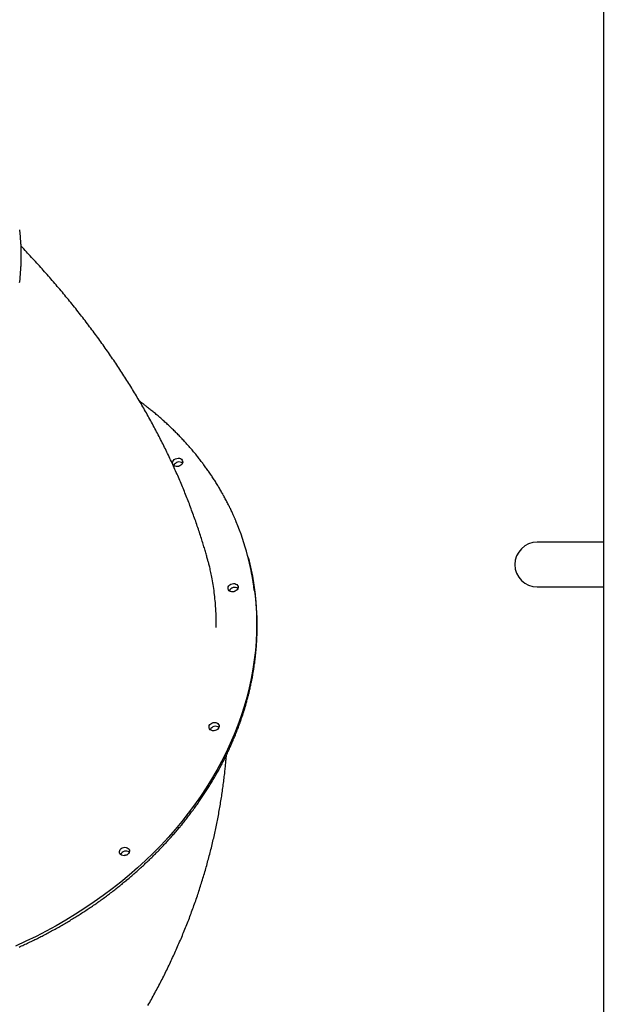
# Model space of a CAD drawing. Extents: x -6074 to 17332, y -2841 to 3490.
# Drawn here: x -4700 to -4074, y -1248 to -191 of the extents above; entities that cross this region are included whole.
import ezdxf

# ---------------------------------------------------------------- set-up
doc = ezdxf.new("R2010")
doc.units = 0

msp = doc.modelspace()

# ---------------------------------------------------------------- linework, layer by layer
at = {"color": 7, "linetype": 'Continuous'}
for p, q in [((-4073.6, 2565.2), (-4073.6, -1720)), ((-4073.6, -751.8), (-4144.5, -751.8)), ((-4454.6, -768.1), (-4455.1, -766.2)), ((-4454.1, -769.9), (-4454.6, -768.1)), ((-4144.5, -799.8), (-4073.6, -799.8))]:
    msp.add_line(p, q, dxfattribs=at)
for points in [[(-4699.6, -473.2), (-4699.4, -472.2), (-4699.3, -471.2), (-4699.2, -470.2), (-4699.1, -469.2), (-4699, -468.2), (-4698.9, -467.2), (-4698.9, -466.2), (-4698.8, -465.2), (-4698.7, -464.2), (-4698.6, -463.2), (-4698.5, -462.2), (-4698.5, -461.2), (-4698.4, -460.2), (-4698.3, -459.2), (-4698.3, -458.3), (-4698.2, -457.3), (-4698.2, -456.3), (-4698.1, -455.3), (-4698.1, -454.4), (-4698, -453.4), (-4698, -452.4), (-4698, -451.5), (-4697.9, -450.5), (-4697.9, -449.6), (-4697.9, -448.6), (-4697.9, -447.6), (-4697.9, -446.7), (-4697.9, -445.7), (-4697.8, -444.8), (-4697.8, -443.8), (-4697.8, -442.9), (-4697.9, -442), (-4697.9, -441), (-4697.9, -440.1), (-4697.9, -439.2), (-4697.9, -438.2), (-4697.9, -437.3), (-4698, -436.4), (-4698, -435.5), (-4698, -434.5), (-4698.1, -433.6), (-4698.1, -432.7), (-4698.2, -431.8), (-4698.2, -430.9), (-4698.3, -430), (-4698.3, -429.1), (-4698.4, -428.2), (-4698.5, -427.3), (-4698.5, -426.4), (-4698.6, -425.5), (-4698.7, -424.6), (-4698.8, -423.7), (-4698.8, -422.8), (-4698.9, -421.9), (-4699, -421.1), (-4699.1, -420.2), (-4699.2, -419.3), (-4699.3, -418.4), (-4699.4, -417.6), (-4699.5, -416.7)], [(-4498.1, -770.2), (-4498.4, -769.1), (-4498.7, -767.9), (-4499, -766.7), (-4499.3, -765.6), (-4499.7, -764.4), (-4500, -763.2), (-4500.4, -761.9), (-4500.7, -760.7), (-4501.1, -759.4), (-4501.5, -758), (-4501.9, -756.7), (-4502.4, -755.3), (-4502.8, -753.8), (-4503.3, -752.4), (-4503.7, -750.9), (-4504.2, -749.3), (-4504.7, -747.8), (-4505.2, -746.2), (-4505.7, -744.5), (-4506.3, -742.9), (-4506.8, -741.2), (-4507.4, -739.5), (-4507.9, -737.9), (-4508.5, -736.2), (-4509.1, -734.5), (-4509.6, -732.8), (-4510.2, -731.1), (-4510.8, -729.4), (-4511.4, -727.7), (-4512, -726), (-4512.6, -724.3), (-4513.2, -722.7), (-4513.8, -721), (-4514.5, -719.3), (-4515.1, -717.6), (-4515.7, -715.9), (-4516.3, -714.2), (-4517, -712.5), (-4517.6, -710.8), (-4518.3, -709.1), (-4518.9, -707.4), (-4519.6, -705.8), (-4520.2, -704.1), (-4520.9, -702.4), (-4521.6, -700.7), (-4522.3, -699), (-4522.9, -697.3), (-4523.6, -695.6), (-4524.3, -693.9), (-4525, -692.3), (-4525.7, -690.6), (-4526.4, -688.9), (-4527.2, -687.2), (-4527.9, -685.5), (-4528.6, -683.8), (-4529.3, -682.1), (-4530.1, -680.4), (-4530.8, -678.8), (-4531.6, -677.1), (-4532.3, -675.4), (-4533.1, -673.7), (-4533.8, -672), (-4534.6, -670.3), (-4535.4, -668.6), (-4536.1, -666.9), (-4536.9, -665.3), (-4537.7, -663.6), (-4538.5, -661.9), (-4539.3, -660.2), (-4540.1, -658.5), (-4540.9, -656.8), (-4541.7, -655.2), (-4542.5, -653.5), (-4543.3, -651.8), (-4544.2, -650.1), (-4545, -648.4), (-4545.8, -646.7), (-4546.7, -645.1), (-4547.5, -643.4), (-4548.4, -641.7), (-4549.3, -640), (-4550.1, -638.3), (-4551, -636.7), (-4551.9, -635), (-4552.7, -633.3), (-4553.6, -631.6), (-4554.5, -629.9), (-4555.4, -628.3), (-4556.3, -626.6), (-4557.2, -624.9), (-4558.1, -623.2), (-4559, -621.6), (-4560, -619.9), (-4560.9, -618.2), (-4561.8, -616.5), (-4562.7, -614.9), (-4563.7, -613.2), (-4564.6, -611.5), (-4565.6, -609.8), (-4566.5, -608.2), (-4567.5, -606.5), (-4568.5, -604.8), (-4569.4, -603.1), (-4570.4, -601.5), (-4571.4, -599.8), (-4572.4, -598.1), (-4573.4, -596.5), (-4574.4, -594.8), (-4575.4, -593.1), (-4576.4, -591.5), (-4577.4, -589.8), (-4578.4, -588.1), (-4579.4, -586.5), (-4580.5, -584.8), (-4581.5, -583.1), (-4582.5, -581.5), (-4583.6, -579.8), (-4584.6, -578.2), (-4585.7, -576.5), (-4586.8, -574.8), (-4587.8, -573.2), (-4588.9, -571.5), (-4590, -569.9), (-4591, -568.2), (-4592.1, -566.5), (-4593.2, -564.9), (-4594.3, -563.2), (-4595.4, -561.6), (-4596.5, -559.9), (-4597.6, -558.3), (-4598.7, -556.6), (-4599.9, -555), (-4601, -553.3), (-4602.1, -551.7), (-4603.2, -550), (-4604.4, -548.4), (-4605.5, -546.8), (-4606.7, -545.1), (-4607.8, -543.5), (-4609, -541.8), (-4610.1, -540.2), (-4611.3, -538.6), (-4612.5, -536.9), (-4613.7, -535.3), (-4614.8, -533.7), (-4616, -532), (-4617.2, -530.4), (-4618.4, -528.8), (-4619.6, -527.1), (-4620.8, -525.5), (-4622, -523.9), (-4623.3, -522.2), (-4624.5, -520.6), (-4625.7, -519), (-4626.9, -517.4), (-4628.2, -515.8), (-4629.4, -514.1), (-4630.7, -512.5), (-4631.9, -510.9), (-4633.2, -509.3), (-4634.4, -507.7), (-4635.7, -506.1), (-4637, -504.5), (-4638.2, -502.8), (-4639.5, -501.2), (-4640.8, -499.6), (-4642.1, -498), (-4643.4, -496.4), (-4644.7, -494.8), (-4646, -493.2), (-4647.3, -491.6), (-4648.6, -490), (-4649.9, -488.4), (-4651.2, -486.8), (-4652.5, -485.3), (-4653.8, -483.7), (-4655.2, -482.1), (-4656.5, -480.5), (-4657.8, -478.9), (-4659.2, -477.3), (-4660.5, -475.7), (-4661.9, -474.2), (-4663.2, -472.6), (-4664.6, -471), (-4666, -469.4), (-4667.3, -467.9), (-4668.7, -466.3), (-4670.1, -464.7), (-4671.5, -463.2), (-4672.8, -461.6), (-4674.2, -460.1), (-4675.6, -458.5), (-4677, -457), (-4678.4, -455.4), (-4679.8, -453.9), (-4681.2, -452.3), (-4682.6, -450.8), (-4684, -449.3), (-4685.4, -447.8), (-4686.8, -446.2), (-4688.2, -444.7), (-4689.6, -443.2), (-4691, -441.7), (-4692.4, -440.2), (-4693.8, -438.7), (-4695.2, -437.2), (-4696.6, -435.7), (-4698.1, -434.2)], [(-4467.4, -729.8), (-4467.6, -729.4), (-4467.7, -728.9), (-4467.9, -728.5), (-4468.1, -728), (-4468.3, -727.5), (-4468.6, -726.9), (-4468.8, -726.4), (-4469, -725.8), (-4469.3, -725.2), (-4469.6, -724.5), (-4469.9, -723.8), (-4470.2, -723.1), (-4470.6, -722.3), (-4471, -721.5), (-4471.4, -720.6), (-4471.8, -719.7), (-4472.2, -718.8), (-4472.7, -717.8), (-4473.2, -716.8), (-4473.6, -715.8), (-4474.1, -714.8), (-4474.6, -713.7), (-4475.2, -712.7), (-4475.7, -711.6), (-4476.2, -710.6), (-4476.8, -709.5), (-4477.3, -708.5), (-4477.9, -707.4), (-4478.4, -706.4), (-4479, -705.3), (-4479.5, -704.3), (-4480.1, -703.2), (-4480.7, -702.2), (-4481.2, -701.2), (-4481.8, -700.1), (-4482.4, -699.1), (-4483, -698), (-4483.6, -697), (-4484.2, -696), (-4484.8, -695), (-4485.4, -693.9), (-4486, -692.9), (-4486.6, -691.9), (-4487.2, -690.9), (-4487.8, -689.8), (-4488.4, -688.8), (-4489.1, -687.8), (-4489.7, -686.8), (-4490.4, -685.8), (-4491, -684.8), (-4491.6, -683.8), (-4492.3, -682.8), (-4493, -681.8), (-4493.6, -680.8), (-4494.3, -679.8), (-4495, -678.8), (-4495.6, -677.8), (-4496.3, -676.8), (-4497, -675.8), (-4497.7, -674.9), (-4498.4, -673.9), (-4499.1, -672.9), (-4499.8, -671.9), (-4500.5, -670.9), (-4501.2, -670), (-4501.9, -669), (-4502.6, -668), (-4503.3, -667.1), (-4504.1, -666.1), (-4504.8, -665.1), (-4505.5, -664.2), (-4506.3, -663.2), (-4507, -662.3), (-4507.7, -661.3), (-4508.5, -660.4), (-4509.3, -659.4), (-4510, -658.5), (-4510.8, -657.5), (-4511.5, -656.6), (-4512.3, -655.7), (-4513.1, -654.7), (-4513.9, -653.8), (-4514.7, -652.9), (-4515.4, -652), (-4516.2, -651), (-4517, -650.1), (-4517.8, -649.2), (-4518.6, -648.3), (-4519.4, -647.4), (-4520.3, -646.5), (-4521.1, -645.5), (-4521.9, -644.6), (-4522.7, -643.7), (-4523.5, -642.8), (-4524.4, -641.9), (-4525.2, -641), (-4526.1, -640.2), (-4526.9, -639.3), (-4527.8, -638.4), (-4528.6, -637.5), (-4529.5, -636.6), (-4530.3, -635.7), (-4531.2, -634.9), (-4532.1, -634), (-4532.9, -633.1), (-4533.8, -632.2), (-4534.7, -631.4), (-4535.6, -630.5), (-4536.5, -629.7), (-4537.3, -628.8), (-4538.2, -628), (-4539.1, -627.1), (-4540, -626.3), (-4540.9, -625.4), (-4541.9, -624.6), (-4542.8, -623.7), (-4543.7, -622.9), (-4544.6, -622.1), (-4545.5, -621.2), (-4546.5, -620.4), (-4547.4, -619.6), (-4548.3, -618.8), (-4549.3, -617.9), (-4550.2, -617.1), (-4551.2, -616.3), (-4552.1, -615.5), (-4553.1, -614.7), (-4554, -613.9), (-4555, -613.1), (-4556, -612.3), (-4556.9, -611.5), (-4557.9, -610.8), (-4558.8, -610), (-4559.7, -609.3), (-4560.6, -608.6), (-4561.4, -607.9), (-4562.3, -607.2), (-4563.1, -606.6), (-4563.8, -606), (-4564.5, -605.4), (-4565.2, -604.9), (-4565.9, -604.4), (-4566.5, -603.9), (-4567.1, -603.5), (-4567.6, -603.1), (-4568.1, -602.7), (-4568.6, -602.3), (-4569.1, -602), (-4569.6, -601.7), (-4570, -601.3), (-4570.4, -601), (-4570.9, -600.7)], [(-4454.6, -768.1), (-4454.3, -769), (-4452, -778.7), (-4450, -788.4), (-4448.4, -798.1), (-4447.1, -808), (-4446.2, -817.9), (-4445.6, -827.8), (-4445.4, -837.8), (-4445.5, -847.9), (-4446, -857.9), (-4446.8, -868), (-4447.9, -878.1), (-4449.4, -888.1), (-4451.3, -898.2), (-4453.5, -908.2), (-4456, -918.3), (-4458.9, -928.3), (-4462.1, -938.2), (-4465.6, -948.1), (-4469.5, -958), (-4473.7, -967.7), (-4478.2, -977.4), (-4483.1, -987.1), (-4488.2, -996.6), (-4493.7, -1006), (-4499.5, -1015.4), (-4505.6, -1024.6), (-4512, -1033.7), (-4518.7, -1042.7), (-4525.6, -1051.5), (-4532.9, -1060.2), (-4540.4, -1068.8), (-4548.2, -1077.2), (-4556.3, -1085.4), (-4564.6, -1093.4), (-4573.2, -1101.3), (-4582, -1109), (-4591.1, -1116.6), (-4600.4, -1123.9), (-4609.9, -1131), (-4619.6, -1137.9), (-4629.5, -1144.6), (-4639.7, -1151.1), (-4650, -1157.4), (-4660.5, -1163.4), (-4671.2, -1169.2), (-4682, -1174.8), (-4693, -1180.1), (-4704.1, -1185.2)], [(-4489, -843.4), (-4488.9, -842.4), (-4488.9, -841.5), (-4488.8, -840.6), (-4488.8, -839.6), (-4488.8, -838.5), (-4488.7, -837.5), (-4488.7, -836.3), (-4488.7, -835.1), (-4488.8, -833.9), (-4488.8, -832.5), (-4488.8, -831.1), (-4488.9, -829.5), (-4489, -827.9), (-4489.1, -826.2), (-4489.2, -824.5), (-4489.3, -822.6), (-4489.4, -820.7), (-4489.6, -818.7), (-4489.7, -816.7), (-4489.9, -814.6), (-4490.1, -812.5), (-4490.3, -810.3), (-4490.6, -808.1), (-4490.9, -806), (-4491.1, -803.8), (-4491.5, -801.6), (-4491.8, -799.5), (-4492.1, -797.4), (-4492.5, -795.3), (-4492.8, -793.3), (-4493.2, -791.3), (-4493.5, -789.5), (-4493.8, -787.7), (-4494.2, -786), (-4494.5, -784.4), (-4494.8, -782.8), (-4495.1, -781.4), (-4495.4, -780), (-4495.7, -778.8), (-4496, -777.6), (-4496.3, -776.5), (-4496.6, -775.4), (-4496.8, -774.5), (-4497.1, -773.6), (-4497.4, -772.7), (-4497.6, -771.8), (-4497.9, -771), (-4498.1, -770.2)], [(-4700.2, -1186.3), (-4698.9, -1185.7), (-4697.6, -1185.1), (-4696.3, -1184.5), (-4695, -1183.9), (-4693.6, -1183.3), (-4692.3, -1182.7), (-4691, -1182.1), (-4689.7, -1181.5), (-4688.4, -1180.8), (-4687.1, -1180.2), (-4685.8, -1179.6), (-4684.5, -1178.9), (-4683.2, -1178.3), (-4681.9, -1177.7), (-4680.6, -1177), (-4679.3, -1176.4), (-4678, -1175.7), (-4676.8, -1175.1), (-4675.5, -1174.4), (-4674.2, -1173.7), (-4672.9, -1173.1), (-4671.6, -1172.4), (-4670.4, -1171.7), (-4669.1, -1171), (-4667.8, -1170.4), (-4666.6, -1169.7), (-4665.3, -1169), (-4664, -1168.3), (-4662.8, -1167.6), (-4661.5, -1166.9), (-4660.3, -1166.2), (-4659, -1165.5), (-4657.7, -1164.8), (-4656.5, -1164.1), (-4655.3, -1163.4), (-4654, -1162.7), (-4652.8, -1162), (-4651.5, -1161.2), (-4650.3, -1160.5), (-4649.1, -1159.8), (-4647.8, -1159.1), (-4646.6, -1158.3), (-4645.4, -1157.6), (-4644.2, -1156.8), (-4642.9, -1156.1), (-4641.7, -1155.4), (-4640.5, -1154.6), (-4639.3, -1153.9), (-4638.1, -1153.1), (-4636.9, -1152.3), (-4635.7, -1151.6), (-4634.5, -1150.8), (-4633.3, -1150), (-4632.1, -1149.3), (-4630.9, -1148.5), (-4629.7, -1147.7), (-4628.5, -1146.9), (-4627.3, -1146.1), (-4626.1, -1145.4), (-4624.9, -1144.6), (-4623.8, -1143.8), (-4622.6, -1143), (-4621.4, -1142.2), (-4620.3, -1141.4), (-4619.1, -1140.6), (-4617.9, -1139.8), (-4616.8, -1139), (-4615.6, -1138.1), (-4614.5, -1137.3), (-4613.3, -1136.5), (-4612.2, -1135.7), (-4611, -1134.9), (-4609.9, -1134), (-4608.7, -1133.2), (-4607.6, -1132.4), (-4606.5, -1131.5), (-4605.3, -1130.7), (-4604.2, -1129.8), (-4603.1, -1129), (-4602, -1128.1), (-4600.8, -1127.3), (-4599.7, -1126.4), (-4598.6, -1125.6), (-4597.5, -1124.7), (-4596.4, -1123.8), (-4595.3, -1123), (-4594.2, -1122.1), (-4593.1, -1121.2), (-4592, -1120.4), (-4590.9, -1119.5), (-4589.8, -1118.6), (-4588.8, -1117.7), (-4587.7, -1116.8), (-4586.6, -1116), (-4585.5, -1115.1), (-4584.5, -1114.2), (-4583.4, -1113.3), (-4582.3, -1112.4), (-4581.3, -1111.5), (-4580.2, -1110.6), (-4579.2, -1109.7), (-4578.1, -1108.8), (-4577.1, -1107.8), (-4576, -1106.9), (-4575, -1106), (-4573.9, -1105.1), (-4572.9, -1104.2), (-4571.9, -1103.2), (-4570.9, -1102.3), (-4569.8, -1101.4), (-4568.8, -1100.4), (-4567.8, -1099.5), (-4566.8, -1098.6), (-4565.8, -1097.6), (-4564.8, -1096.7), (-4563.8, -1095.7), (-4562.8, -1094.8), (-4561.8, -1093.8), (-4560.8, -1092.9), (-4559.8, -1091.9), (-4558.8, -1091), (-4557.8, -1090), (-4556.9, -1089.1), (-4555.9, -1088.1), (-4554.9, -1087.1), (-4553.9, -1086.2), (-4553, -1085.2), (-4552, -1084.2), (-4551.1, -1083.2), (-4550.1, -1082.3), (-4549.2, -1081.3), (-4548.2, -1080.3), (-4547.3, -1079.3), (-4546.3, -1078.3), (-4545.4, -1077.3), (-4544.5, -1076.3), (-4543.6, -1075.3), (-4542.6, -1074.3), (-4541.7, -1073.3), (-4540.8, -1072.3), (-4539.9, -1071.3), (-4539, -1070.3), (-4538.1, -1069.3), (-4537.2, -1068.3), (-4536.3, -1067.3), (-4535.4, -1066.3), (-4534.5, -1065.3), (-4533.6, -1064.3), (-4532.7, -1063.2), (-4531.9, -1062.2), (-4531, -1061.2), (-4530.1, -1060.2), (-4529.3, -1059.1), (-4528.4, -1058.1), (-4527.5, -1057.1), (-4526.7, -1056), (-4525.8, -1055), (-4525, -1053.9), (-4524.2, -1052.9), (-4523.3, -1051.9), (-4522.5, -1050.8), (-4521.7, -1049.8), (-4520.8, -1048.7), (-4520, -1047.7), (-4519.2, -1046.6), (-4518.4, -1045.6), (-4517.6, -1044.5), (-4516.8, -1043.4), (-4516, -1042.4), (-4515.2, -1041.3), (-4514.4, -1040.3), (-4513.6, -1039.2), (-4512.8, -1038.1), (-4512, -1037.1), (-4511.3, -1036), (-4510.5, -1034.9), (-4509.7, -1033.8), (-4509, -1032.8), (-4508.2, -1031.7), (-4507.4, -1030.6), (-4506.7, -1029.5), (-4505.9, -1028.4), (-4505.2, -1027.3), (-4504.5, -1026.3), (-4503.7, -1025.2), (-4503, -1024.1), (-4502.3, -1023), (-4501.6, -1021.9), (-4500.8, -1020.8), (-4500.1, -1019.7), (-4499.4, -1018.6), (-4498.7, -1017.5), (-4498, -1016.4), (-4497.3, -1015.3), (-4496.6, -1014.2), (-4495.9, -1013.1), (-4495.2, -1012), (-4494.6, -1010.9), (-4493.9, -1009.7), (-4493.2, -1008.6), (-4492.6, -1007.5), (-4491.9, -1006.4), (-4491.2, -1005.3), (-4490.6, -1004.2), (-4489.9, -1003), (-4489.3, -1001.9), (-4488.7, -1000.8), (-4488, -999.7), (-4487.4, -998.6), (-4486.8, -997.4), (-4486.1, -996.3), (-4485.5, -995.2), (-4484.9, -994), (-4484.3, -992.9), (-4483.7, -991.8), (-4483.1, -990.6), (-4482.5, -989.5), (-4481.9, -988.4), (-4481.3, -987.2), (-4480.7, -986.1), (-4480.2, -984.9), (-4479.6, -983.8), (-4479, -982.7), (-4478.5, -981.5), (-4477.9, -980.4), (-4477.3, -979.2), (-4476.8, -978.1), (-4476.2, -976.9), (-4475.7, -975.8), (-4475.2, -974.6), (-4474.6, -973.5), (-4474.1, -972.3), (-4473.6, -971.2), (-4473.1, -970), (-4472.6, -968.8), (-4472, -967.7), (-4471.5, -966.5), (-4471, -965.4), (-4470.5, -964.2), (-4470.1, -963), (-4469.6, -961.9), (-4469.1, -960.7), (-4468.6, -959.6), (-4468.1, -958.4), (-4467.7, -957.2), (-4467.2, -956.1), (-4466.7, -954.9), (-4466.3, -953.7), (-4465.8, -952.5), (-4465.4, -951.4), (-4465, -950.2), (-4464.5, -949), (-4464.1, -947.9), (-4463.7, -946.7), (-4463.2, -945.5), (-4462.8, -944.3), (-4462.4, -943.2), (-4462, -942), (-4461.6, -940.8), (-4461.2, -939.6), (-4460.8, -938.4), (-4460.4, -937.3), (-4460, -936.1), (-4459.7, -934.9), (-4459.3, -933.7), (-4458.9, -932.5), (-4458.5, -931.4), (-4458.2, -930.2), (-4457.8, -929), (-4457.5, -927.8), (-4457.1, -926.6), (-4456.8, -925.4), (-4456.5, -924.3), (-4456.1, -923.1), (-4455.8, -921.9), (-4455.5, -920.7), (-4455.2, -919.5), (-4454.8, -918.3), (-4454.5, -917.1), (-4454.2, -915.9), (-4453.9, -914.7), (-4453.6, -913.6), (-4453.3, -912.4), (-4453.1, -911.2), (-4452.8, -910), (-4452.5, -908.8), (-4452.2, -907.6), (-4452, -906.4), (-4451.7, -905.2), (-4451.5, -904), (-4451.2, -902.8), (-4451, -901.6), (-4450.7, -900.4), (-4450.5, -899.3), (-4450.3, -898.1), (-4450, -896.9), (-4449.8, -895.7), (-4449.6, -894.5), (-4449.4, -893.3), (-4449.2, -892.1), (-4449, -890.9), (-4448.8, -889.7), (-4448.6, -888.5), (-4448.4, -887.3), (-4448.2, -886.1), (-4448, -884.9), (-4447.9, -883.7), (-4447.7, -882.5), (-4447.5, -881.3), (-4447.4, -880.1), (-4447.2, -878.9), (-4447.1, -877.7), (-4446.9, -876.5), (-4446.8, -875.3), (-4446.6, -874.2), (-4446.5, -873), (-4446.4, -871.8), (-4446.3, -870.6), (-4446.2, -869.4), (-4446, -868.2), (-4445.9, -867), (-4445.8, -865.8), (-4445.7, -864.6), (-4445.6, -863.4), (-4445.6, -862.2), (-4445.5, -861), (-4445.4, -859.8), (-4445.3, -858.6), (-4445.3, -857.4), (-4445.2, -856.2), (-4445.2, -855), (-4445.1, -853.8), (-4445.1, -852.7), (-4445, -851.5), (-4445, -850.3), (-4444.9, -849.1), (-4444.9, -847.9), (-4444.9, -846.7), (-4444.9, -845.5), (-4444.9, -844.3), (-4444.9, -843.1), (-4444.9, -841.9), (-4444.9, -840.8), (-4444.9, -839.6), (-4444.9, -838.4), (-4444.9, -837.2), (-4444.9, -836), (-4444.9, -834.8), (-4445, -833.6), (-4445, -832.4), (-4445, -831.3), (-4445.1, -830.1), (-4445.1, -828.9), (-4445.2, -827.7), (-4445.3, -826.5), (-4445.3, -825.4), (-4445.4, -824.2), (-4445.5, -823), (-4445.5, -821.9), (-4445.6, -820.8), (-4445.7, -819.7), (-4445.8, -818.7), (-4445.9, -817.7), (-4445.9, -816.8), (-4446, -815.8), (-4446.1, -815), (-4446.2, -814.1), (-4446.2, -813.3), (-4446.3, -812.6), (-4446.4, -811.9), (-4446.5, -811.2), (-4446.5, -810.6), (-4446.6, -810), (-4446.7, -809.4), (-4446.8, -808.8), (-4446.8, -808.3), (-4446.9, -807.8), (-4447, -807.2)], [(-4562, -1249), (-4561, -1247.3), (-4560.1, -1245.7), (-4559.2, -1244), (-4558.3, -1242.4), (-4557.4, -1240.7), (-4556.5, -1239.1), (-4555.6, -1237.4), (-4554.7, -1235.8), (-4553.8, -1234.1), (-4552.9, -1232.5), (-4552, -1230.8), (-4551.1, -1229.2), (-4550.3, -1227.5), (-4549.4, -1225.8), (-4548.5, -1224.2), (-4547.7, -1222.5), (-4546.8, -1220.9), (-4546, -1219.2), (-4545.1, -1217.5), (-4544.3, -1215.9), (-4543.5, -1214.2), (-4542.7, -1212.5), (-4541.8, -1210.9), (-4541, -1209.2), (-4540.2, -1207.5), (-4539.4, -1205.8), (-4538.6, -1204.2), (-4537.8, -1202.5), (-4537, -1200.8), (-4536.2, -1199.1), (-4535.5, -1197.5), (-4534.7, -1195.8), (-4533.9, -1194.1), (-4533.2, -1192.4), (-4532.4, -1190.7), (-4531.6, -1189.1), (-4530.9, -1187.4), (-4530.2, -1185.7), (-4529.4, -1184), (-4528.7, -1182.3), (-4528, -1180.6), (-4527.2, -1178.9), (-4526.5, -1177.3), (-4525.8, -1175.6), (-4525.1, -1173.9), (-4524.4, -1172.2), (-4523.7, -1170.5), (-4523, -1168.8), (-4522.3, -1167.1), (-4521.6, -1165.4), (-4521, -1163.7), (-4520.3, -1162), (-4519.6, -1160.3), (-4519, -1158.6), (-4518.3, -1156.9), (-4517.6, -1155.2), (-4517, -1153.5), (-4516.4, -1151.8), (-4515.7, -1150.1), (-4515.1, -1148.4), (-4514.5, -1146.7), (-4513.8, -1145), (-4513.2, -1143.3), (-4512.6, -1141.6), (-4512, -1139.9), (-4511.4, -1138.2), (-4510.8, -1136.5), (-4510.2, -1134.7), (-4509.6, -1133), (-4509, -1131.3), (-4508.5, -1129.6), (-4507.9, -1127.9), (-4507.3, -1126.2), (-4506.8, -1124.5), (-4506.2, -1122.8), (-4505.7, -1121), (-4505.1, -1119.3), (-4504.6, -1117.6), (-4504.1, -1115.9), (-4503.5, -1114.2), (-4503, -1112.5), (-4502.5, -1110.7), (-4502, -1109), (-4501.4, -1107.3), (-4500.9, -1105.6), (-4500.4, -1103.8), (-4500, -1102.1), (-4499.5, -1100.4), (-4499, -1098.7), (-4498.5, -1097), (-4498, -1095.2), (-4497.6, -1093.5), (-4497.1, -1091.8), (-4496.6, -1090.1), (-4496.2, -1088.3), (-4495.7, -1086.6), (-4495.3, -1084.9), (-4494.8, -1083.2), (-4494.4, -1081.4), (-4494, -1079.7), (-4493.6, -1078), (-4493.1, -1076.2), (-4492.7, -1074.5), (-4492.3, -1072.8), (-4491.9, -1071), (-4491.5, -1069.3), (-4491.1, -1067.6), (-4490.7, -1065.9), (-4490.3, -1064.1), (-4490, -1062.4), (-4489.6, -1060.7), (-4489.2, -1058.9), (-4488.9, -1057.2), (-4488.5, -1055.5), (-4488.1, -1053.7), (-4487.8, -1052), (-4487.5, -1050.3), (-4487.1, -1048.5), (-4486.8, -1046.8), (-4486.5, -1045.1), (-4486.1, -1043.3), (-4485.8, -1041.6), (-4485.5, -1039.8), (-4485.2, -1038.1), (-4484.9, -1036.4), (-4484.6, -1034.6), (-4484.3, -1032.9), (-4484, -1031.2), (-4483.7, -1029.4), (-4483.5, -1027.7), (-4483.2, -1025.9), (-4482.9, -1024.2), (-4482.7, -1022.5), (-4482.4, -1020.7), (-4482.1, -1019), (-4481.9, -1017.3), (-4481.6, -1015.5), (-4481.4, -1013.8), (-4481.2, -1012), (-4481, -1010.3), (-4480.7, -1008.6), (-4480.5, -1006.8), (-4480.3, -1005.1), (-4480.1, -1003.4), (-4479.9, -1001.8), (-4479.7, -1000.1), (-4479.5, -998.6), (-4479.4, -997), (-4479.2, -995.6), (-4479.1, -994.2), (-4478.9, -992.8), (-4478.8, -991.5), (-4478.7, -990.3), (-4478.6, -989.1), (-4478.5, -988), (-4478.4, -987), (-4478.3, -986), (-4478.2, -985.1), (-4478.1, -984.2), (-4478.1, -983.4), (-4478, -982.5), (-4477.9, -981.7), (-4477.9, -981), (-4477.8, -980.2)]]:
    msp.add_lwpolyline(points, dxfattribs=at)
for points in [[(-4535.3, -665.2), (-4534.6, -664.1), (-4533.7, -663.1), (-4532.5, -662.4), (-4531.1, -661.9), (-4529.7, -661.7), (-4528.3, -661.8), (-4527.1, -662.2), (-4526, -662.9), (-4525.2, -663.8), (-4524.8, -664.9), (-4524.7, -666), (-4525, -667.2), (-4525.6, -668.3), (-4526.6, -669.2), (-4527.8, -670), (-4529.1, -670.5), (-4530.5, -670.7), (-4531.9, -670.6), (-4533.2, -670.1), (-4534.3, -669.5), (-4535, -668.5), (-4535.5, -667.5), (-4535.6, -666.3)], [(-4475.9, -799.7), (-4475.2, -798.6), (-4474.3, -797.6), (-4473.1, -796.9), (-4471.7, -796.4), (-4470.3, -796.2), (-4468.9, -796.3), (-4467.7, -796.8), (-4466.6, -797.4), (-4465.8, -798.3), (-4465.4, -799.4), (-4465.3, -800.6), (-4465.6, -801.7), (-4466.2, -802.8), (-4467.2, -803.8), (-4468.4, -804.5), (-4469.7, -805), (-4471.1, -805.2), (-4472.5, -805.1), (-4473.8, -804.7), (-4474.8, -804), (-4475.6, -803.1), (-4476.1, -802), (-4476.1, -800.9)], [(-4496.2, -948.7), (-4495.6, -947.6), (-4494.6, -946.6), (-4493.4, -945.9), (-4492.1, -945.4), (-4490.7, -945.2), (-4489.3, -945.3), (-4488, -945.8), (-4487, -946.4), (-4486.2, -947.3), (-4485.7, -948.4), (-4485.7, -949.6), (-4486, -950.7), (-4486.6, -951.8), (-4487.5, -952.8), (-4488.7, -953.5), (-4490.1, -954), (-4491.5, -954.2), (-4492.9, -954.1), (-4494.2, -953.7), (-4495.2, -953), (-4496, -952.1), (-4496.4, -951), (-4496.5, -949.9)], [(-4592.3, -1082.7), (-4591.7, -1081.6), (-4590.7, -1080.6), (-4589.5, -1079.9), (-4588.2, -1079.4), (-4586.8, -1079.2), (-4585.4, -1079.3), (-4584.1, -1079.7), (-4583.1, -1080.4), (-4582.3, -1081.3), (-4581.8, -1082.4), (-4581.8, -1083.5), (-4582.1, -1084.7), (-4582.7, -1085.8), (-4583.6, -1086.7), (-4584.8, -1087.5), (-4586.2, -1088), (-4587.6, -1088.2), (-4589, -1088.1), (-4590.3, -1087.6), (-4591.3, -1087), (-4592.1, -1086.1), (-4592.5, -1085), (-4592.6, -1083.8)]]:
    msp.add_lwpolyline(points, close=True, dxfattribs=at)
for centre, radius, start, end in [((-4528.6, -671.9), 6.12, 53.0042, 156.4497), ((-4528.6, -671.9), 6.12, 52.9896, 156.4642), ((-4527.3, -676.8), 6.81, 94.1103, 115.3436), ((-4724.6, -837.1), 278.7, 6.8747, 22.599), ((-4144.5, -775.8), 24, 90, 270), ((-4723.9, -840.8), 278.9, 6.9586, 14.7221), ((-4469.2, -806.5), 6.12, 53.0042, 156.4497), ((-4469.2, -806.5), 6.12, 52.9896, 156.4642), ((-4467.9, -811.3), 6.81, 94.1103, 115.3436), ((-4489.6, -955.5), 6.12, 53.0042, 156.4497), ((-4489.6, -955.5), 6.12, 52.9896, 156.4642), ((-4488.3, -960.3), 6.81, 94.1103, 115.3436), ((-4585.7, -1089.4), 6.12, 53.0042, 156.4497), ((-4585.7, -1089.4), 6.12, 52.9896, 156.4642), ((-4584.4, -1094.3), 6.81, 94.1103, 115.3436)]:
    msp.add_arc(centre, radius, start, end, dxfattribs=at)

doc.saveas('drawing.dxf')
